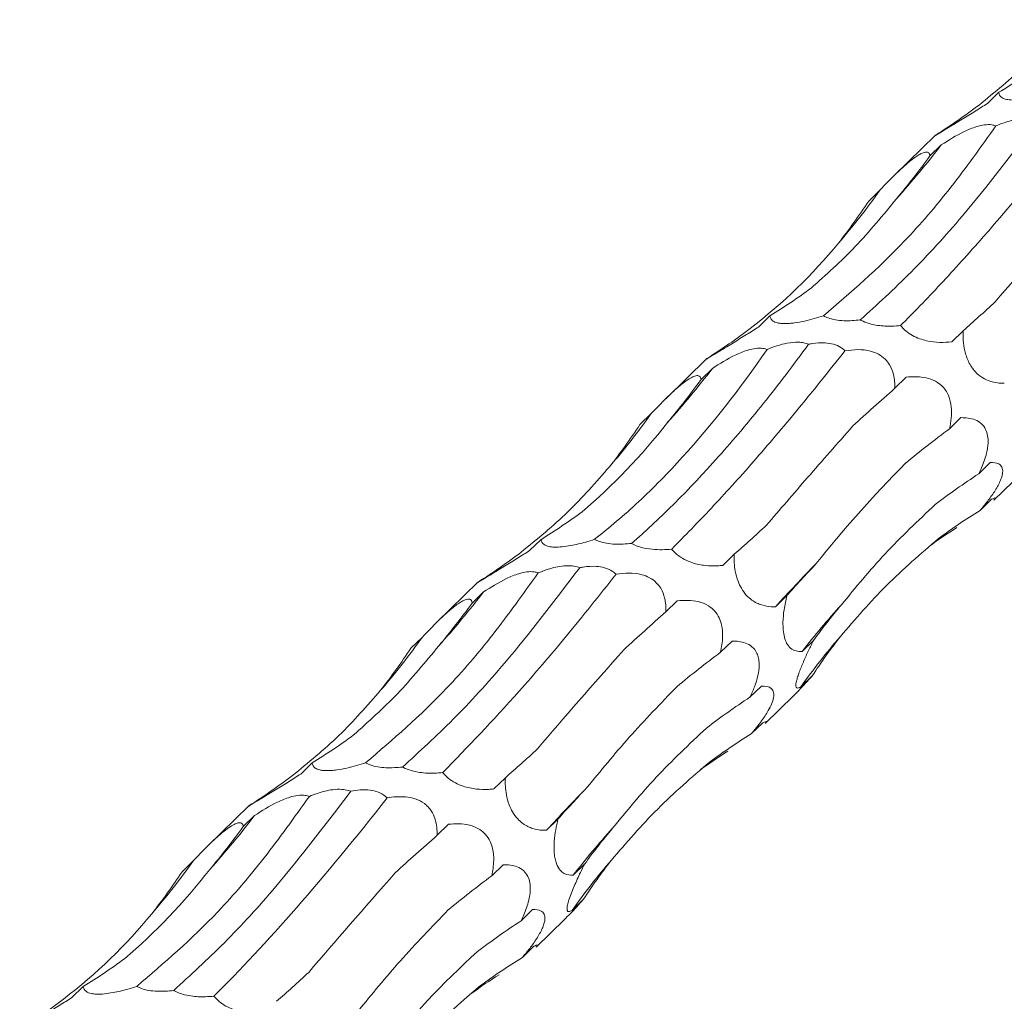
# Model space of a CAD drawing. Units: millimetres. Extents: x 250 to 14600, y 250 to 10250.
# Drawn here: x 9457 to 9509, y 3911 to 3963 of the extents above; entities that cross this region are included whole.
import ezdxf

# ---------------------------------------------------------------- set-up
doc = ezdxf.new("R2010")
doc.units = ezdxf.units.MM
doc.header["$LTSCALE"] = 50

msp = doc.modelspace()

# ---------------------------------------------------------------- linework, layer by layer
at = {"color": 7, "linetype": 'Continuous', "lineweight": 15}
for p, q in [((9508.504, 3959.302), (9507.899, 3958.711)), ((9505.153, 3957.034), (9502.979, 3954.912)), ((9505.455, 3956.516), (9504.853, 3955.928)), ((9502.212, 3954.128), (9501.607, 3953.538)), ((9496.37, 3947.458), (9495.765, 3946.867)), ((9506.613, 3946.67), (9506.008, 3946.079)), ((9493.019, 3945.19), (9490.845, 3943.068)), ((9493.321, 3944.673), (9492.719, 3944.085)), ((9503.595, 3944.207), (9502.994, 3943.62)), ((9490.078, 3942.285), (9489.472, 3941.694)), ((9506.494, 3942.065), (9505.891, 3941.476)), ((9508.052, 3939.684), (9507.445, 3939.091)), ((9508.247, 3937.696), (9509.752, 3939.164)), ((9508.125, 3937.742), (9507.517, 3937.149)), ((9484.236, 3935.615), (9483.631, 3935.024)), ((9494.479, 3934.827), (9493.873, 3934.236)), ((9480.885, 3933.347), (9478.711, 3931.225)), ((9481.187, 3932.829), (9480.585, 3932.241)), ((9491.461, 3932.364), (9490.86, 3931.777)), ((9497.267, 3932.634), (9496.662, 3932.043)), ((9477.944, 3930.442), (9477.338, 3929.851)), ((9494.36, 3930.222), (9493.757, 3929.633)), ((9498.685, 3930.263), (9498.079, 3929.672)), ((9498.621, 3928.394), (9498.015, 3927.802)), ((9495.918, 3927.84), (9495.31, 3927.248)), ((9496.113, 3925.853), (9497.617, 3927.321)), ((9495.991, 3925.899), (9495.382, 3925.305)), ((9472.102, 3923.772), (9471.497, 3923.181)), ((9482.345, 3922.983), (9481.739, 3922.393)), ((9468.751, 3921.504), (9466.577, 3919.382)), ((9469.053, 3920.986), (9468.451, 3920.398)), ((9485.133, 3920.791), (9484.528, 3920.2)), ((9479.327, 3920.52), (9478.726, 3919.934)), ((9465.809, 3918.598), (9465.204, 3918.008)), ((9482.226, 3918.379), (9481.622, 3917.79)), ((9486.551, 3918.42), (9485.945, 3917.829)), ((9486.487, 3916.55), (9485.881, 3915.959)), ((9483.784, 3915.997), (9483.176, 3915.404)), ((9483.979, 3914.009), (9485.483, 3915.477)), ((9483.857, 3914.056), (9483.248, 3913.462)), ((9459.968, 3911.929), (9459.363, 3911.338))]:
    msp.add_line(p, q, dxfattribs=at)
for centre, radius, start, end in [((9465.816, 3987.042), 50.031, 318.1464, 322.4005), ((9472.525, 3975.124), 36.361, 319.0769, 324.7301), ((9453.68, 3975.2), 50.033, 318.1464, 322.4003), ((9460.39, 3963.282), 36.362, 319.0771, 324.73), ((9564.686, 3869.878), 92.152, 135.62142, 137.57668), ((9441.545, 3963.358), 50.035, 318.1466, 322.4003), ((9529.385, 3905.494), 39.556, 137.6322, 142.3211), ((9448.256, 3951.438), 36.362, 319.077, 324.73), ((9524.566, 3909.125), 32.462, 138.8954, 144.8758), ((9552.552, 3858.034), 92.152, 135.62142, 137.57668), ((9429.414, 3951.512), 50.031, 318.1464, 322.4005), ((9517.249, 3893.652), 39.553, 137.6321, 142.3213), ((9512.432, 3897.281), 32.463, 138.8955, 144.8757), ((9436.123, 3939.594), 36.361, 319.0769, 324.7301)]:
    msp.add_arc(centre, radius, start, end, dxfattribs=at)
for centre, major_axis, ratio, start_param, end_param in [((9461.603, 4033.371), (-47.557, 73.658), 0.577072, 3.126282, 3.178255), ((9438.243, 4008.39), (78.026, -39.389), 0.565295, 5.960137, 6.012086), ((9479.189, 4028.746), (-5.042, 85.977), 0.488363, 3.622492, 3.674193), ((9445.065, 4018.197), (-47.557, 73.659), 0.57707, 3.337895, 3.389792), ((9449.469, 4021.528), (-47.557, 73.658), 0.577072, 3.126282, 3.178255), ((9545.778, 4008.849), (49.745, 67.862), 0.12523, 3.654763, 3.70675), ((9426.109, 3996.547), (78.026, -39.389), 0.565295, 5.960137, 6.012086), ((9467.055, 4016.902), (-5.042, 85.977), 0.488363, 3.622492, 3.674193), ((9559.656, 3967.158), (71.688, 44.196), 0.165807, 2.373733, 2.425333), ((9432.931, 4006.354), (-47.557, 73.659), 0.57707, 3.337895, 3.389792), ((9576.788, 3929.857), (84.612, 11.111), 0.410789, 2.508124, 2.5599), ((9576.683, 3893.764), (81.485, -30.779), 0.550834, 2.75844, 2.810472), ((9437.335, 4009.685), (-47.557, 73.658), 0.577072, 3.126282, 3.178255), ((9559.551, 3866.639), (-55.3, 68.206), 0.582312, 6.20511, 6.257212), ((9533.644, 3997.006), (49.745, 67.862), 0.12523, 3.654763, 3.70675), ((9529.173, 3854.357), (-13.757, 85.399), 0.515612, 0.216531, 0.25311), ((9413.975, 3984.704), (78.026, -39.389), 0.565295, 5.960137, 6.012086), ((9563.569, 3965.582), (71.688, 44.196), 0.165806, 2.585248, 2.637194), ((9454.921, 4005.059), (-5.042, 85.977), 0.488363, 3.622492, 3.674193), ((9547.522, 3955.315), (71.688, 44.196), 0.165807, 2.373733, 2.425333), ((9579.221, 3928.053), (84.612, 11.111), 0.410786, 2.719658, 2.771565), ((9577.499, 3892.476), (81.485, -30.779), 0.550833, 2.970005, 3.021913), ((9420.797, 3994.511), (-47.557, 73.659), 0.57707, 3.337895, 3.389792), ((9564.654, 3918.013), (84.612, 11.111), 0.410789, 2.508124, 2.5599), ((9564.549, 3881.921), (81.485, -30.779), 0.550834, 2.75844, 2.810472), ((9425.201, 3997.841), (-47.557, 73.658), 0.577072, 3.126282, 3.178255), ((9547.417, 3854.795), (-55.3, 68.206), 0.582312, 6.20511, 6.257212), ((9521.51, 3985.163), (49.745, 67.862), 0.12523, 3.654763, 3.70675), ((9517.039, 3842.514), (-13.757, 85.399), 0.515612, 0.216531, 0.25311), ((9401.84, 3972.861), (78.026, -39.389), 0.565295, 5.960137, 6.012086), ((9551.435, 3953.739), (71.688, 44.196), 0.165806, 2.585248, 2.637194), ((9442.787, 3993.216), (-5.042, 85.977), 0.488363, 3.622492, 3.674193), ((9567.087, 3916.209), (84.612, 11.111), 0.410786, 2.719658, 2.771565), ((9535.388, 3943.472), (71.688, 44.196), 0.165807, 2.373733, 2.425333), ((9565.365, 3880.632), (81.485, -30.779), 0.550833, 2.970005, 3.021913), ((9408.663, 3982.667), (-47.557, 73.659), 0.57707, 3.337895, 3.389792), ((9552.52, 3906.17), (84.612, 11.111), 0.410789, 2.508124, 2.5599), ((9552.415, 3870.077), (81.485, -30.779), 0.550834, 2.75844, 2.810472), ((9413.067, 3985.998), (-47.557, 73.658), 0.577072, 3.126282, 3.178255), ((9535.283, 3842.952), (-55.3, 68.206), 0.582312, 6.20511, 6.257212), ((9509.376, 3973.32), (49.745, 67.862), 0.12523, 3.654763, 3.70675), ((9504.905, 3830.67), (-13.757, 85.399), 0.515612, 0.216531, 0.25311), ((9389.706, 3961.017), (78.026, -39.389), 0.565295, 5.960137, 6.012086)]:
    msp.add_ellipse(centre, major_axis=major_axis, ratio=ratio, start_param=start_param, end_param=end_param, dxfattribs=at)
for points, knots in [([(9507.456, 3958.629), (9508.301, 3959.317), (9509.995, 3960.697), (9511.419, 3962.331), (9512.133, 3963.149)], [0, 0, 0, 0, 0.498793, 1, 1, 1, 1]), ([(9511.341, 3959.304), (9511.186, 3959.255), (9510.789, 3959.13), (9510.204, 3958.987), (9509.623, 3958.9), (9509.212, 3958.883), (9508.87, 3958.924), (9508.581, 3959.05), (9508.515, 3959.197), (9508.505, 3959.298), (9508.504, 3959.302)], [0, 0, 0, 0, 0.121171, 0.311725, 0.417388, 0.523913, 0.61791, 0.752677, 0.99261, 1, 1, 1, 1]), ([(9507.899, 3958.711), (9507.795, 3958.644), (9507.479, 3958.443), (9506.923, 3958.096), (9506.317, 3957.725), (9505.824, 3957.426), (9505.499, 3957.228), (9505.259, 3957.083), (9505.121, 3956.999), (9505.145, 3957.019), (9505.158, 3957.029)], [0, 0, 0, 0, 0.088031, 0.266977, 0.447117, 0.546923, 0.647546, 0.736337, 0.863649, 1, 1, 1, 1]), ([(9510.552, 3957.799), (9509.225, 3956.057), (9506.97, 3953.096), (9503.829, 3949.676), (9502.053, 3948.054), (9501.162, 3947.24)], [0, 0, 0, 0, 0.4161527, 0.7070587, 1, 1, 1, 1]), ([(9508.354, 3957.526), (9508.494, 3957.581), (9508.884, 3957.734), (9509.468, 3957.887), (9510.038, 3957.915), (9510.36, 3957.867), (9510.506, 3957.815), (9510.552, 3957.799)], [0, 0, 0, 0, 0.206407, 0.574211, 0.775247, 0.929569, 1, 1, 1, 1]), ([(9499.206, 3947.461), (9500.651, 3948.7), (9502.938, 3950.661), (9505.981, 3954.211), (9507.562, 3956.419), (9508.354, 3957.526)], [0, 0, 0, 0, 0.460829, 0.729643, 1, 1, 1, 1]), ([(9503.296, 3946.942), (9503.979, 3947.622), (9504.687, 3948.352), (9505.782, 3949.526), (9506.153, 3949.93), (9506.907, 3950.764), (9507.291, 3951.195), (9509.227, 3953.406), (9510.831, 3955.345), (9512.484, 3957.45)], [0, 0, 0, 0, 0.25, 0.25, 0.375, 0.375, 0.5, 0.5, 1, 1, 1, 1]), ([(9505.455, 3956.516), (9505.843, 3956.764), (9506.417, 3957.131), (9507.242, 3957.473), (9507.756, 3957.591), (9508.116, 3957.598), (9508.284, 3957.547), (9508.354, 3957.526)], [0, 0, 0, 0, 0.434136, 0.64318, 0.774141, 0.905969, 1, 1, 1, 1]), ([(9502.212, 3954.128), (9502.478, 3954.408), (9502.753, 3954.692), (9503.198, 3955.125), (9503.353, 3955.27), (9503.668, 3955.549), (9503.831, 3955.686), (9504.065, 3955.859), (9504.141, 3955.911), (9504.282, 3955.999), (9504.348, 3956.036), (9504.524, 3956.118), (9504.612, 3956.137), (9504.74, 3956.13), (9504.782, 3956.105), (9504.836, 3956.032), (9504.849, 3955.984), (9504.853, 3955.928)], [0, 0, 0, 0, 0.25, 0.25, 0.375, 0.375, 0.5, 0.5, 0.5625, 0.5625, 0.625, 0.625, 0.75, 0.75, 0.875, 0.875, 1, 1, 1, 1]), ([(9498.553, 3948.925), (9499.345, 3949.632), (9500.934, 3951.05), (9502.365, 3952.788), (9503.082, 3953.66)], [0, 0, 0, 0, 0.498795, 1, 1, 1, 1]), ([(9499.206, 3947.461), (9498.892, 3947.358), (9498.558, 3947.261), (9498.034, 3947.145), (9497.852, 3947.111), (9497.585, 3947.075), (9497.495, 3947.065), (9497.324, 3947.052), (9497.243, 3947.048), (9497.088, 3947.048), (9497.015, 3947.052), (9496.885, 3947.064), (9496.826, 3947.074), (9496.67, 3947.11), (9496.594, 3947.143), (9496.479, 3947.221), (9496.441, 3947.264), (9496.389, 3947.357), (9496.375, 3947.407), (9496.37, 3947.458)], [0, 0, 0, 0, 0.25, 0.25, 0.375, 0.375, 0.4375, 0.4375, 0.5, 0.5, 0.5625, 0.5625, 0.625, 0.625, 0.75, 0.75, 0.875, 0.875, 1, 1, 1, 1]), ([(9501.162, 3947.24), (9500.873, 3947.215), (9500.445, 3947.178), (9499.842, 3947.239), (9499.462, 3947.333), (9499.284, 3947.422), (9499.206, 3947.461)], [0, 0, 0, 0, 0.42622, 0.631655, 0.838427, 1, 1, 1, 1]), ([(9495.765, 3946.867), (9495.661, 3946.801), (9495.344, 3946.6), (9494.789, 3946.253), (9494.183, 3945.881), (9493.69, 3945.582), (9493.365, 3945.385), (9493.125, 3945.24), (9492.987, 3945.156), (9493.011, 3945.176), (9493.024, 3945.186)], [0, 0, 0, 0, 0.0880413, 0.2669855, 0.4471228, 0.5469271, 0.6475474, 0.7363377, 0.8636412, 1, 1, 1, 1]), ([(9503.296, 3946.942), (9503.147, 3946.929), (9502.766, 3946.897), (9502.198, 3946.92), (9501.625, 3947.038), (9501.317, 3947.157), (9501.177, 3947.232), (9501.162, 3947.24)], [0, 0, 0, 0, 0.226195, 0.580733, 0.777443, 0.975756, 1, 1, 1, 1]), ([(9506.008, 3946.079), (9505.805, 3946.058), (9505.594, 3946.047), (9505.152, 3946.061), (9504.92, 3946.085), (9504.436, 3946.194), (9504.177, 3946.281), (9503.803, 3946.488), (9503.687, 3946.567), (9503.47, 3946.747), (9503.376, 3946.843), (9503.296, 3946.942)], [0, 0, 0, 0, 0.25, 0.25, 0.5, 0.5, 0.75, 0.75, 0.875, 0.875, 1, 1, 1, 1]), ([(9508.796, 3943.887), (9508.557, 3943.881), (9508.308, 3943.904), (9507.916, 3944.033), (9507.784, 3944.091), (9507.514, 3944.258), (9507.376, 3944.368), (9507.18, 3944.585), (9507.119, 3944.664), (9507.005, 3944.836), (9506.951, 3944.929), (9506.86, 3945.119), (9506.82, 3945.217), (9506.753, 3945.412), (9506.725, 3945.508), (9506.658, 3945.795), (9506.632, 3945.981), (9506.606, 3946.334), (9506.605, 3946.505), (9506.613, 3946.67)], [0, 0, 0, 0, 0.25, 0.25, 0.375, 0.375, 0.5, 0.5, 0.5625, 0.5625, 0.625, 0.625, 0.6875, 0.6875, 0.75, 0.75, 0.875, 0.875, 1, 1, 1, 1]), ([(9498.418, 3945.956), (9497.624, 3944.864), (9496.829, 3943.821), (9495.635, 3942.331), (9495.237, 3941.846), (9494.44, 3940.902), (9494.042, 3940.443), (9492.067, 3938.227), (9490.526, 3936.695), (9489.028, 3935.397)], [0, 0, 0, 0, 0.25, 0.25, 0.375, 0.375, 0.5, 0.5, 1, 1, 1, 1]), ([(9496.22, 3945.683), (9496.387, 3945.752), (9496.56, 3945.816), (9496.918, 3945.929), (9497.102, 3945.978), (9497.483, 3946.046), (9497.681, 3946.066), (9497.972, 3946.056), (9498.068, 3946.046), (9498.25, 3946.012), (9498.338, 3945.987), (9498.418, 3945.956)], [0, 0, 0, 0, 0.25, 0.25, 0.5, 0.5, 0.75, 0.75, 0.875, 0.875, 1, 1, 1, 1]), ([(9498.418, 3945.956), (9498.482, 3945.968), (9498.764, 3946.021), (9499.214, 3946.054), (9499.748, 3945.97), (9500.115, 3945.812), (9500.281, 3945.666), (9500.35, 3945.606)], [0, 0, 0, 0, 0.096153, 0.429938, 0.639669, 0.850787, 1, 1, 1, 1]), ([(9487.072, 3935.618), (9487.855, 3936.224), (9488.636, 3936.889), (9489.804, 3937.979), (9490.193, 3938.358), (9490.969, 3939.146), (9491.358, 3939.556), (9493.285, 3941.675), (9494.778, 3943.578), (9496.22, 3945.683)], [0, 0, 0, 0, 0.25, 0.25, 0.375, 0.375, 0.5, 0.5, 1, 1, 1, 1]), ([(9491.162, 3935.098), (9491.855, 3935.803), (9493.241, 3937.214), (9495.494, 3939.714), (9497.855, 3942.476), (9499.518, 3944.563), (9500.35, 3945.606)], [0, 0, 0, 0, 0.2475372, 0.4950717, 0.7475362, 1, 1, 1, 1]), ([(9493.321, 3944.673), (9493.709, 3944.921), (9494.283, 3945.288), (9495.108, 3945.63), (9495.622, 3945.748), (9495.982, 3945.755), (9496.15, 3945.704), (9496.22, 3945.683)], [0, 0, 0, 0, 0.43414, 0.643176, 0.774138, 0.905968, 1, 1, 1, 1]), ([(9500.35, 3945.606), (9500.576, 3945.636), (9501.009, 3945.694), (9501.626, 3945.633), (9502.131, 3945.445), (9502.486, 3945.185), (9502.773, 3944.809), (9502.978, 3944.27), (9502.988, 3943.861), (9502.994, 3943.62)], [0, 0, 0, 0, 0.17917, 0.343153, 0.445529, 0.548583, 0.640804, 0.788497, 1, 1, 1, 1]), ([(9490.078, 3942.285), (9490.398, 3942.619), (9490.875, 3943.115), (9491.536, 3943.715), (9491.943, 3944.032), (9492.236, 3944.212), (9492.484, 3944.305), (9492.675, 3944.282), (9492.703, 3944.158), (9492.719, 3944.085)], [0, 0, 0, 0, 0.291689, 0.433192, 0.521524, 0.610442, 0.690013, 0.817446, 1, 1, 1, 1]), ([(9503.595, 3944.207), (9503.899, 3944.243), (9504.211, 3944.251), (9504.696, 3944.169), (9504.861, 3944.124), (9505.184, 3943.983), (9505.346, 3943.883), (9505.56, 3943.678), (9505.627, 3943.599), (9505.743, 3943.428), (9505.794, 3943.334), (9505.919, 3943.041), (9505.964, 3942.832), (9506.004, 3942.426), (9505.999, 3942.225), (9505.963, 3941.841), (9505.931, 3941.656), (9505.891, 3941.476)], [0, 0, 0, 0, 0.25, 0.25, 0.375, 0.375, 0.5, 0.5, 0.5625, 0.5625, 0.625, 0.625, 0.75, 0.75, 0.875, 0.875, 1, 1, 1, 1]), ([(9496.185, 3936.36), (9496.896, 3937.189), (9498.32, 3938.851), (9499.954, 3940.7), (9500.773, 3941.627)], [0, 0, 0, 0, 0.498792, 1, 1, 1, 1]), ([(9506.494, 3942.065), (9506.75, 3942.055), (9507.132, 3942.039), (9507.574, 3941.78), (9507.806, 3941.485), (9507.925, 3941.118), (9507.947, 3940.677), (9507.846, 3940.076), (9507.652, 3939.535), (9507.492, 3939.193), (9507.445, 3939.091)], [0, 0, 0, 0, 0.259089, 0.38686, 0.491281, 0.572568, 0.653949, 0.761155, 0.928769, 1, 1, 1, 1]), ([(9508.052, 3939.684), (9508.222, 3939.696), (9508.38, 3939.681), (9508.569, 3939.574), (9508.624, 3939.523), (9508.699, 3939.375), (9508.718, 3939.276), (9508.699, 3939.081), (9508.684, 3939.007), (9508.637, 3938.851), (9508.605, 3938.766), (9508.488, 3938.503), (9508.382, 3938.318), (9508.153, 3937.965), (9508.028, 3937.791), (9507.775, 3937.461), (9507.646, 3937.303), (9507.517, 3937.149)], [0, 0, 0, 0, 0.25, 0.25, 0.375, 0.375, 0.5, 0.5, 0.5625, 0.5625, 0.625, 0.625, 0.75, 0.75, 0.875, 0.875, 1, 1, 1, 1]), ([(9483.188, 3934.942), (9484.033, 3935.631), (9485.726, 3937.011), (9487.151, 3938.644), (9487.865, 3939.463)], [0, 0, 0, 0, 0.498793, 1, 1, 1, 1]), ([(9500.16, 3932.15), (9500.906, 3933.059), (9502.402, 3934.882), (9504.223, 3936.601), (9505.136, 3937.463)], [0, 0, 0, 0, 0.498798, 1, 1, 1, 1]), ([(9508.125, 3937.742), (9508.215, 3937.781), (9508.35, 3937.84), (9508.337, 3937.776), (9508.249, 3937.698), (9508.247, 3937.696)], [0, 0, 0, 0, 0.667226, 0.991184, 1, 1, 1, 1]), ([(9487.072, 3935.618), (9486.918, 3935.569), (9486.521, 3935.443), (9485.936, 3935.301), (9485.355, 3935.214), (9484.944, 3935.197), (9484.602, 3935.238), (9484.313, 3935.363), (9484.247, 3935.51), (9484.236, 3935.612), (9484.236, 3935.615)], [0, 0, 0, 0, 0.12117, 0.311724, 0.417386, 0.523911, 0.617904, 0.752678, 0.99261, 1, 1, 1, 1]), ([(9489.028, 3935.397), (9488.739, 3935.372), (9488.311, 3935.335), (9487.708, 3935.396), (9487.328, 3935.49), (9487.15, 3935.579), (9487.072, 3935.618)], [0, 0, 0, 0, 0.426202, 0.631647, 0.838419, 1, 1, 1, 1]), ([(9491.162, 3935.098), (9490.838, 3935.064), (9490.492, 3935.052), (9489.938, 3935.107), (9489.746, 3935.139), (9489.368, 3935.241), (9489.185, 3935.311), (9489.028, 3935.397)], [0, 0, 0, 0, 0.5, 0.5, 0.75, 0.75, 1, 1, 1, 1]), ([(9500.105, 3930.467), (9500.898, 3931.387), (9502.487, 3933.234), (9504.361, 3934.849), (9505.3, 3935.658)], [0, 0, 0, 0, 0.498796, 1, 1, 1, 1]), ([(9483.631, 3935.024), (9483.526, 3934.958), (9483.21, 3934.756), (9482.655, 3934.41), (9482.049, 3934.038), (9481.556, 3933.739), (9481.23, 3933.542), (9480.991, 3933.397), (9480.853, 3933.313), (9480.877, 3933.332), (9480.89, 3933.342)], [0, 0, 0, 0, 0.08803, 0.266975, 0.447121, 0.546926, 0.647547, 0.736337, 0.863641, 1, 1, 1, 1]), ([(9493.873, 3934.236), (9493.776, 3934.227), (9493.48, 3934.201), (9492.951, 3934.211), (9492.348, 3934.324), (9491.823, 3934.543), (9491.444, 3934.795), (9491.245, 3934.997), (9491.165, 3935.094), (9491.162, 3935.098)], [0, 0, 0, 0, 0.118947, 0.3607, 0.604062, 0.738897, 0.874835, 0.99479, 1, 1, 1, 1]), ([(9496.662, 3932.043), (9496.584, 3932.043), (9496.349, 3932.044), (9495.939, 3932.114), (9495.489, 3932.318), (9495.112, 3932.645), (9494.853, 3932.999), (9494.645, 3933.446), (9494.483, 3934.074), (9494.466, 3934.538), (9494.478, 3934.818), (9494.479, 3934.827)], [0, 0, 0, 0, 0.080824, 0.243682, 0.407623, 0.49856, 0.590239, 0.671134, 0.787118, 0.993608, 1, 1, 1, 1]), ([(9474.938, 3923.775), (9476.383, 3925.013), (9478.67, 3926.975), (9481.713, 3930.525), (9483.293, 3932.732), (9484.086, 3933.839)], [0, 0, 0, 0, 0.460826, 0.729643, 1, 1, 1, 1]), ([(9486.284, 3934.112), (9484.957, 3932.37), (9482.702, 3929.41), (9479.561, 3925.989), (9477.785, 3924.367), (9476.894, 3923.554)], [0, 0, 0, 0, 0.41615, 0.707056, 1, 1, 1, 1]), ([(9479.028, 3923.255), (9480.348, 3924.623), (9482.429, 3926.779), (9485.569, 3930.448), (9487.332, 3932.656), (9488.216, 3933.763)], [0, 0, 0, 0, 0.464007, 0.731245, 1, 1, 1, 1]), ([(9481.187, 3932.829), (9481.575, 3933.077), (9482.149, 3933.445), (9482.974, 3933.787), (9483.488, 3933.905), (9483.848, 3933.912), (9484.016, 3933.861), (9484.086, 3933.839)], [0, 0, 0, 0, 0.43414, 0.643175, 0.774138, 0.905968, 1, 1, 1, 1]), ([(9484.086, 3933.839), (9484.226, 3933.894), (9484.616, 3934.047), (9485.2, 3934.2), (9485.77, 3934.229), (9486.092, 3934.181), (9486.238, 3934.129), (9486.284, 3934.112)], [0, 0, 0, 0, 0.206406, 0.57421, 0.775246, 0.929567, 1, 1, 1, 1]), ([(9486.284, 3934.112), (9486.347, 3934.124), (9486.63, 3934.177), (9487.08, 3934.211), (9487.614, 3934.127), (9487.981, 3933.968), (9488.147, 3933.823), (9488.216, 3933.763)], [0, 0, 0, 0, 0.096152, 0.429952, 0.639681, 0.850796, 1, 1, 1, 1]), ([(9488.216, 3933.763), (9488.442, 3933.793), (9488.875, 3933.851), (9489.492, 3933.79), (9489.997, 3933.602), (9490.352, 3933.342), (9490.639, 3932.966), (9490.844, 3932.427), (9490.854, 3932.018), (9490.86, 3931.777)], [0, 0, 0, 0, 0.179173, 0.343151, 0.445529, 0.548585, 0.640808, 0.788504, 1, 1, 1, 1]), ([(9477.944, 3930.442), (9478.21, 3930.722), (9478.484, 3931.006), (9478.93, 3931.438), (9479.085, 3931.584), (9479.399, 3931.863), (9479.563, 3931.999), (9479.797, 3932.172), (9479.873, 3932.225), (9480.014, 3932.313), (9480.079, 3932.349), (9480.256, 3932.431), (9480.344, 3932.451), (9480.472, 3932.444), (9480.514, 3932.419), (9480.568, 3932.345), (9480.581, 3932.297), (9480.585, 3932.241)], [0, 0, 0, 0, 0.25, 0.25, 0.375, 0.375, 0.5, 0.5, 0.5625, 0.5625, 0.625, 0.625, 0.75, 0.75, 0.875, 0.875, 1, 1, 1, 1]), ([(9491.461, 3932.364), (9491.828, 3932.387), (9492.371, 3932.421), (9493.062, 3932.155), (9493.445, 3931.841), (9493.684, 3931.477), (9493.841, 3930.999), (9493.89, 3930.359), (9493.806, 3929.902), (9493.757, 3929.633)], [0, 0, 0, 0, 0.293141, 0.433811, 0.522085, 0.610943, 0.69046, 0.818015, 1, 1, 1, 1]), ([(9498.079, 3929.672), (9497.864, 3929.677), (9497.57, 3929.685), (9497.265, 3930.065), (9497.133, 3930.409), (9497.067, 3930.805), (9497.055, 3931.317), (9497.114, 3931.95), (9497.213, 3932.392), (9497.267, 3932.634)], [0, 0, 0, 0, 0.327493, 0.446567, 0.533862, 0.621647, 0.701178, 0.836171, 1, 1, 1, 1]), ([(9494.36, 3930.222), (9494.602, 3930.229), (9494.843, 3930.207), (9495.196, 3930.075), (9495.31, 3930.014), (9495.52, 3929.837), (9495.614, 3929.722), (9495.719, 3929.492), (9495.746, 3929.408), (9495.786, 3929.223), (9495.797, 3929.124), (9495.802, 3928.921), (9495.796, 3928.814), (9495.772, 3928.605), (9495.754, 3928.502), (9495.685, 3928.191), (9495.621, 3927.992), (9495.477, 3927.61), (9495.396, 3927.424), (9495.31, 3927.248)], [0, 0, 0, 0, 0.25, 0.25, 0.375, 0.375, 0.5, 0.5, 0.5625, 0.5625, 0.625, 0.625, 0.6875, 0.6875, 0.75, 0.75, 0.875, 0.875, 1, 1, 1, 1]), ([(9498.015, 3927.802), (9497.969, 3927.774), (9497.927, 3927.753), (9497.852, 3927.732), (9497.82, 3927.732), (9497.771, 3927.763), (9497.753, 3927.795), (9497.746, 3927.88), (9497.747, 3927.915), (9497.757, 3928.001), (9497.767, 3928.053), (9497.795, 3928.175), (9497.815, 3928.246), (9497.864, 3928.403), (9497.893, 3928.488), (9497.993, 3928.761), (9498.073, 3928.958), (9498.241, 3929.346), (9498.328, 3929.535), (9498.506, 3929.908), (9498.595, 3930.089), (9498.685, 3930.263)], [0, 0, 0, 0, 0.125, 0.125, 0.25, 0.25, 0.375, 0.375, 0.4375, 0.4375, 0.5, 0.5, 0.5625, 0.5625, 0.625, 0.625, 0.75, 0.75, 0.875, 0.875, 1, 1, 1, 1]), ([(9474.284, 3925.239), (9475.077, 3925.946), (9476.666, 3927.363), (9478.097, 3929.102), (9478.813, 3929.973)], [0, 0, 0, 0, 0.498789, 1, 1, 1, 1]), ([(9497.615, 3927.323), (9497.713, 3927.419), (9498.055, 3927.756), (9498.387, 3928.13), (9498.614, 3928.386), (9498.621, 3928.394)], [0, 0, 0, 0, 0.279419, 0.9788, 1, 1, 1, 1]), ([(9471.054, 3923.099), (9471.899, 3923.788), (9473.592, 3925.168), (9475.017, 3926.801), (9475.731, 3927.619)], [0, 0, 0, 0, 0.498798, 1, 1, 1, 1]), ([(9486.688, 3922.485), (9487.405, 3923.361), (9488.843, 3925.119), (9490.579, 3926.923), (9491.45, 3927.827)], [0, 0, 0, 0, 0.498795, 1, 1, 1, 1]), ([(9495.918, 3927.84), (9496.121, 3927.835), (9496.407, 3927.827), (9496.578, 3927.534), (9496.58, 3927.246), (9496.474, 3926.905), (9496.255, 3926.475), (9495.888, 3925.921), (9495.569, 3925.532), (9495.382, 3925.305)], [0, 0, 0, 0, 0.306319, 0.429281, 0.520337, 0.612066, 0.691667, 0.820179, 1, 1, 1, 1]), ([(9495.991, 3925.899), (9496.082, 3925.938), (9496.216, 3925.997), (9496.203, 3925.932), (9496.115, 3925.855), (9496.113, 3925.853)], [0, 0, 0, 0, 0.667238, 0.991174, 1, 1, 1, 1]), ([(9488.026, 3920.307), (9488.772, 3921.216), (9490.268, 3923.039), (9492.089, 3924.758), (9493.002, 3925.62)], [0, 0, 0, 0, 0.498798, 1, 1, 1, 1]), ([(9474.938, 3923.775), (9474.623, 3923.671), (9474.29, 3923.574), (9473.766, 3923.459), (9473.584, 3923.424), (9473.317, 3923.388), (9473.227, 3923.378), (9473.056, 3923.365), (9472.975, 3923.362), (9472.82, 3923.362), (9472.747, 3923.365), (9472.617, 3923.378), (9472.558, 3923.388), (9472.402, 3923.424), (9472.326, 3923.457), (9472.211, 3923.535), (9472.172, 3923.578), (9472.121, 3923.671), (9472.107, 3923.72), (9472.102, 3923.772)], [0, 0, 0, 0, 0.25, 0.25, 0.375, 0.375, 0.4375, 0.4375, 0.5, 0.5, 0.5625, 0.5625, 0.625, 0.625, 0.75, 0.75, 0.875, 0.875, 1, 1, 1, 1]), ([(9476.894, 3923.554), (9476.605, 3923.529), (9476.177, 3923.491), (9475.574, 3923.552), (9475.194, 3923.647), (9475.016, 3923.736), (9474.938, 3923.775)], [0, 0, 0, 0, 0.426206, 0.631643, 0.838417, 1, 1, 1, 1]), ([(9479.028, 3923.255), (9478.879, 3923.243), (9478.498, 3923.211), (9477.93, 3923.234), (9477.357, 3923.352), (9477.049, 3923.471), (9476.909, 3923.546), (9476.894, 3923.554)], [0, 0, 0, 0, 0.226195, 0.580749, 0.777447, 0.975758, 1, 1, 1, 1]), ([(9487.971, 3918.623), (9488.764, 3919.544), (9490.353, 3921.39), (9492.227, 3923.005), (9493.166, 3923.815)], [0, 0, 0, 0, 0.498801, 1, 1, 1, 1]), ([(9471.497, 3923.181), (9471.392, 3923.115), (9471.076, 3922.913), (9470.521, 3922.566), (9469.914, 3922.195), (9469.422, 3921.896), (9469.096, 3921.698), (9468.857, 3921.553), (9468.719, 3921.47), (9468.743, 3921.489), (9468.756, 3921.499)], [0, 0, 0, 0, 0.088042, 0.266988, 0.447127, 0.546933, 0.647554, 0.736345, 0.86365, 1, 1, 1, 1]), ([(9481.739, 3922.393), (9481.642, 3922.384), (9481.346, 3922.358), (9480.816, 3922.368), (9480.214, 3922.481), (9479.689, 3922.7), (9479.31, 3922.951), (9479.111, 3923.153), (9479.031, 3923.251), (9479.028, 3923.255)], [0, 0, 0, 0, 0.118962, 0.360697, 0.604057, 0.738891, 0.874829, 0.994783, 1, 1, 1, 1]), ([(9484.528, 3920.2), (9484.45, 3920.2), (9484.215, 3920.201), (9483.805, 3920.271), (9483.355, 3920.475), (9482.978, 3920.802), (9482.719, 3921.156), (9482.511, 3921.603), (9482.349, 3922.231), (9482.332, 3922.694), (9482.344, 3922.975), (9482.345, 3922.983)], [0, 0, 0, 0, 0.080823, 0.243679, 0.407619, 0.498555, 0.590233, 0.671127, 0.787111, 0.993598, 1, 1, 1, 1]), ([(9474.15, 3922.269), (9472.823, 3920.527), (9470.568, 3917.566), (9467.427, 3914.146), (9465.651, 3912.524), (9464.76, 3911.711)], [0, 0, 0, 0, 0.416153, 0.707056, 1, 1, 1, 1]), ([(9471.952, 3921.996), (9472.092, 3922.051), (9472.482, 3922.204), (9473.066, 3922.357), (9473.636, 3922.385), (9473.958, 3922.337), (9474.104, 3922.285), (9474.15, 3922.269)], [0, 0, 0, 0, 0.206407, 0.574211, 0.775247, 0.929569, 1, 1, 1, 1]), ([(9474.15, 3922.269), (9474.313, 3922.302), (9474.483, 3922.327), (9474.827, 3922.35), (9475.006, 3922.349), (9475.357, 3922.303), (9475.533, 3922.257), (9475.84, 3922.119), (9475.975, 3922.025), (9476.082, 3921.92)], [0, 0, 0, 0, 0.25, 0.25, 0.5, 0.5, 0.75, 0.75, 1, 1, 1, 1]), ([(9462.804, 3911.931), (9464.249, 3913.17), (9466.536, 3915.131), (9469.579, 3918.681), (9471.159, 3920.889), (9471.952, 3921.996)], [0, 0, 0, 0, 0.460829, 0.729643, 1, 1, 1, 1]), ([(9466.894, 3911.412), (9468.275, 3912.787), (9469.736, 3914.35), (9472.802, 3917.851), (9474.407, 3919.787), (9476.082, 3921.92)], [0, 0, 0, 0, 0.5, 0.5, 1, 1, 1, 1]), ([(9469.053, 3920.986), (9469.44, 3921.234), (9470.014, 3921.602), (9470.84, 3921.943), (9471.354, 3922.062), (9471.714, 3922.069), (9471.882, 3922.018), (9471.952, 3921.996)], [0, 0, 0, 0, 0.434136, 0.64318, 0.774141, 0.905969, 1, 1, 1, 1]), ([(9476.082, 3921.92), (9476.235, 3921.946), (9476.392, 3921.966), (9476.716, 3921.985), (9476.885, 3921.985), (9477.224, 3921.952), (9477.399, 3921.92), (9477.74, 3921.805), (9477.908, 3921.722), (9478.124, 3921.56), (9478.191, 3921.5), (9478.312, 3921.371), (9478.365, 3921.304), (9478.504, 3921.092), (9478.57, 3920.945), (9478.664, 3920.651), (9478.693, 3920.503), (9478.725, 3920.215), (9478.73, 3920.074), (9478.726, 3919.934)], [0, 0, 0, 0, 0.125, 0.125, 0.25, 0.25, 0.375, 0.375, 0.5, 0.5, 0.5625, 0.5625, 0.625, 0.625, 0.75, 0.75, 0.875, 0.875, 1, 1, 1, 1]), ([(9485.945, 3917.829), (9485.781, 3917.814), (9485.621, 3917.83), (9485.39, 3917.95), (9485.313, 3918.008), (9485.17, 3918.178), (9485.103, 3918.292), (9485.023, 3918.518), (9485, 3918.604), (9484.963, 3918.788), (9484.949, 3918.886), (9484.923, 3919.197), (9484.925, 3919.413), (9484.955, 3919.83), (9484.982, 3920.034), (9485.049, 3920.424), (9485.089, 3920.61), (9485.133, 3920.791)], [0, 0, 0, 0, 0.25, 0.25, 0.375, 0.375, 0.5, 0.5, 0.5625, 0.5625, 0.625, 0.625, 0.75, 0.75, 0.875, 0.875, 1, 1, 1, 1]), ([(9465.809, 3918.598), (9466.13, 3918.933), (9466.607, 3919.429), (9467.268, 3920.029), (9467.675, 3920.345), (9467.968, 3920.526), (9468.216, 3920.618), (9468.407, 3920.596), (9468.435, 3920.472), (9468.451, 3920.398)], [0, 0, 0, 0, 0.291688, 0.4331834, 0.5215151, 0.6104339, 0.6900047, 0.8174373, 1, 1, 1, 1]), ([(9479.327, 3920.52), (9479.694, 3920.543), (9480.237, 3920.577), (9480.927, 3920.312), (9481.311, 3919.997), (9481.55, 3919.634), (9481.707, 3919.156), (9481.756, 3918.516), (9481.672, 3918.059), (9481.622, 3917.79)], [0, 0, 0, 0, 0.293141, 0.433811, 0.522085, 0.610943, 0.69046, 0.818015, 1, 1, 1, 1]), ([(9482.226, 3918.379), (9482.482, 3918.368), (9482.864, 3918.353), (9483.306, 3918.094), (9483.538, 3917.798), (9483.657, 3917.432), (9483.678, 3916.99), (9483.578, 3916.39), (9483.383, 3915.848), (9483.224, 3915.506), (9483.176, 3915.404)], [0, 0, 0, 0, 0.259087, 0.386856, 0.491276, 0.572562, 0.653943, 0.761147, 0.928759, 1, 1, 1, 1]), ([(9485.881, 3915.959), (9485.818, 3915.926), (9485.706, 3915.869), (9485.613, 3915.925), (9485.606, 3916.109), (9485.684, 3916.427), (9485.811, 3916.797), (9486.027, 3917.329), (9486.285, 3917.891), (9486.474, 3918.268), (9486.551, 3918.42)], [0, 0, 0, 0, 0.183004, 0.325136, 0.46866, 0.55177, 0.635162, 0.734436, 0.893225, 1, 1, 1, 1]), ([(9485.481, 3915.48), (9485.579, 3915.576), (9485.921, 3915.913), (9486.253, 3916.287), (9486.48, 3916.543), (9486.487, 3916.55)], [0, 0, 0, 0, 0.279404, 0.978833, 1, 1, 1, 1]), ([(9483.784, 3915.997), (9483.954, 3916.009), (9484.112, 3915.995), (9484.301, 3915.888), (9484.356, 3915.837), (9484.431, 3915.689), (9484.45, 3915.59), (9484.431, 3915.394), (9484.416, 3915.321), (9484.369, 3915.164), (9484.337, 3915.08), (9484.219, 3914.816), (9484.114, 3914.632), (9483.885, 3914.278), (9483.76, 3914.105), (9483.507, 3913.774), (9483.378, 3913.616), (9483.248, 3913.462)], [0, 0, 0, 0, 0.25, 0.25, 0.375, 0.375, 0.5, 0.5, 0.5625, 0.5625, 0.625, 0.625, 0.75, 0.75, 0.875, 0.875, 1, 1, 1, 1]), ([(9474.554, 3910.642), (9475.271, 3911.518), (9476.709, 3913.276), (9478.445, 3915.08), (9479.316, 3915.984)], [0, 0, 0, 0, 0.498795, 1, 1, 1, 1]), ([(9483.857, 3914.056), (9483.947, 3914.095), (9484.082, 3914.153), (9484.069, 3914.089), (9483.981, 3914.012), (9483.979, 3914.01)], [0, 0, 0, 0, 0.667233, 0.991184, 1, 1, 1, 1]), ([(9462.804, 3911.931), (9462.65, 3911.882), (9462.253, 3911.757), (9461.668, 3911.614), (9461.087, 3911.527), (9460.676, 3911.511), (9460.334, 3911.551), (9460.045, 3911.677), (9459.979, 3911.824), (9459.968, 3911.926), (9459.968, 3911.929)], [0, 0, 0, 0, 0.12116, 0.311725, 0.417389, 0.523914, 0.617912, 0.752687, 0.992621, 1, 1, 1, 1]), ([(9464.76, 3911.711), (9464.471, 3911.685), (9464.043, 3911.648), (9463.44, 3911.709), (9463.06, 3911.804), (9462.882, 3911.892), (9462.804, 3911.931)], [0, 0, 0, 0, 0.42622, 0.631655, 0.838427, 1, 1, 1, 1]), ([(9459.363, 3911.338), (9459.258, 3911.271), (9458.942, 3911.07), (9458.387, 3910.723), (9457.78, 3910.352), (9457.288, 3910.053), (9456.962, 3909.855), (9456.723, 3909.71), (9456.585, 3909.626), (9456.609, 3909.646), (9456.622, 3909.656)], [0, 0, 0, 0, 0.088041, 0.266975, 0.447122, 0.546926, 0.647547, 0.736337, 0.863641, 1, 1, 1, 1]), ([(9466.894, 3911.412), (9466.745, 3911.4), (9466.364, 3911.367), (9465.796, 3911.39), (9465.223, 3911.509), (9464.915, 3911.627), (9464.775, 3911.702), (9464.76, 3911.711)], [0, 0, 0, 0, 0.226195, 0.580733, 0.777443, 0.975756, 1, 1, 1, 1]), ([(9469.605, 3910.549), (9469.403, 3910.528), (9469.191, 3910.517), (9468.75, 3910.531), (9468.518, 3910.555), (9468.034, 3910.664), (9467.774, 3910.751), (9467.401, 3910.958), (9467.284, 3911.037), (9467.067, 3911.218), (9466.974, 3911.313), (9466.894, 3911.412)], [0, 0, 0, 0, 0.25, 0.25, 0.5, 0.5, 0.75, 0.75, 0.875, 0.875, 1, 1, 1, 1])]:
    msp.add_open_spline(points, degree=3, knots=knots, dxfattribs=at)
for points in [[(9508.319, 3948.203), (9509.716, 3949.843), (9511.248, 3951.599), (9512.907, 3953.47)], [(9495.322, 3946.786), (9497.07, 3948.13), (9498.628, 3949.64), (9499.999, 3951.306)], [(9486.418, 3937.082), (9488.042, 3938.453), (9489.552, 3940.034), (9490.948, 3941.816)], [(9498.822, 3934.328), (9500.217, 3936.088), (9501.807, 3937.868), (9503.584, 3939.67)], [(9484.051, 3924.517), (9485.448, 3926.157), (9486.979, 3927.913), (9488.639, 3929.784)], [(9462.15, 3913.396), (9463.774, 3914.767), (9465.284, 3916.347), (9466.679, 3918.13)], [(9471.917, 3912.673), (9473.313, 3914.314), (9474.845, 3916.069), (9476.505, 3917.941)], [(9458.92, 3911.256), (9460.668, 3912.601), (9462.226, 3914.11), (9463.597, 3915.776)], [(9475.892, 3908.464), (9477.341, 3910.314), (9479.002, 3912.083), (9480.868, 3913.776)], [(9475.837, 3906.78), (9477.388, 3908.676), (9479.121, 3910.404), (9481.032, 3911.972)]]:
    msp.add_open_spline(points, degree=3, dxfattribs=at)

doc.saveas('drawing.dxf')
